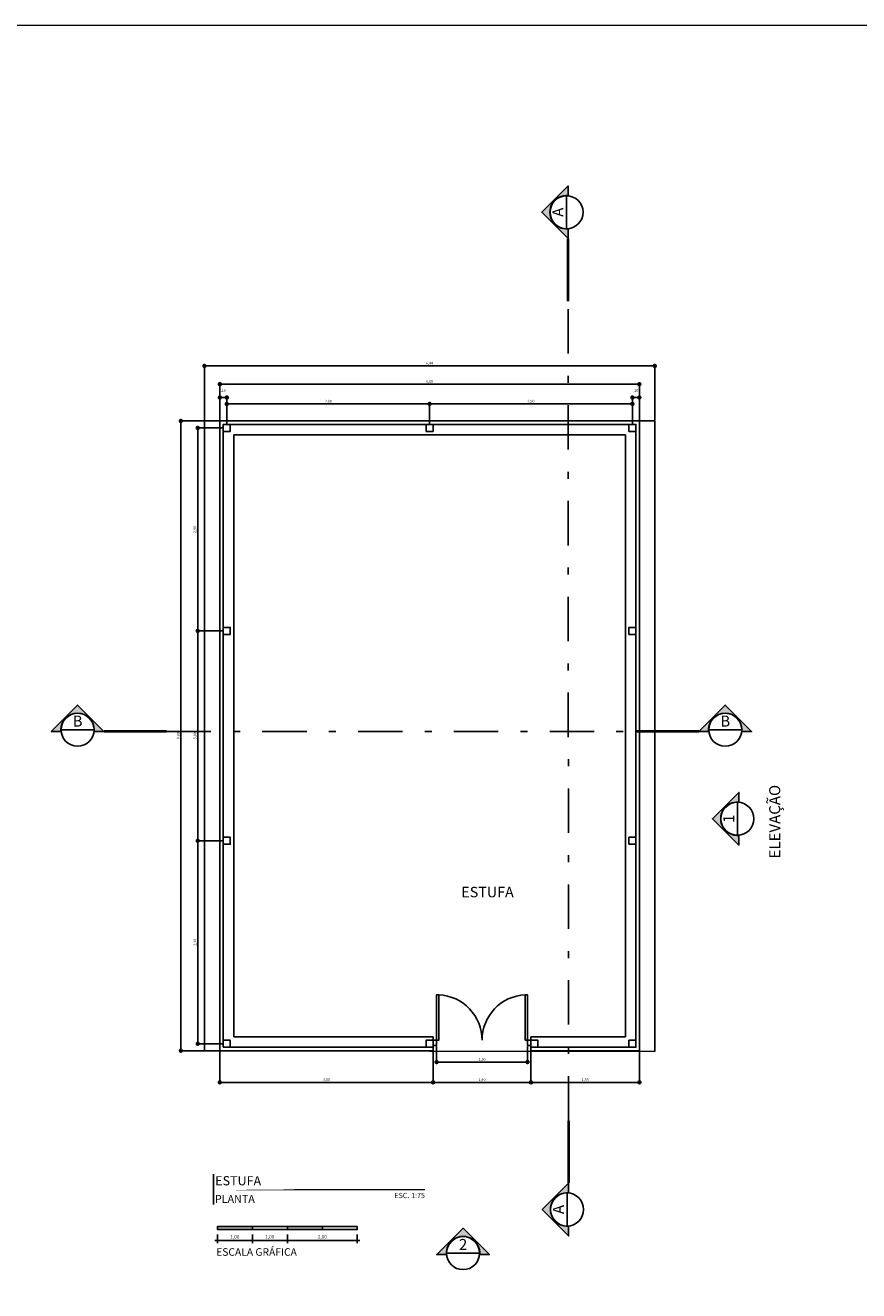
# Model space of a CAD drawing. Units: metres. Extents: x 0 to 786, y -89 to 156.
# Drawn here: x 386 to 398, y 1 to 19 of the extents above; entities that cross this region are included whole.
import ezdxf
from ezdxf.enums import TextEntityAlignment as Align
from ezdxf.lldxf.tags import DXFTag

# ---------------------------------------------------------------- set-up
doc = ezdxf.new("R2010")
doc.units = ezdxf.units.M
for name, pattern in [('CONTINUO', [0]), ('DASHDOT2', [12.7, 6.35, -3.175, 0, -3.175]), ('DASHDOTX2', [2, 1, -0.5, 0, -0.5])]:
    doc.linetypes.add(name, pattern=pattern)
for name, color, linetype in [('ARQ-carimbo', 2, 'Continuous'), ('ARQ-cota 25', 1, 'Continuous'), ('ARQ-cota 75', 1, 'Continuous'), ('ARQ-detalhe bloco', 1, 'Continuous'), ('arq-HACHURA CONSTRUIR', 254, 'Continuous'), ('arq-HATCH CONC', 252, 'Continuous'), ('ARQ-MOB', 1, 'Continuous'), ('ARQ-PISOS', 9, 'Continuous'), ('ARQ-porta construir', 2, 'Continuous'), ('ARQ-símbolos', 2, 'Continuous'), ('ARQ-texto R120', 3, 'Continuous'), ('arq-TEXTO1', 2, 'Continuous'), ('ARQ-vista 5', 5, 'Continuous'), ('ARQ_estrutura', 6, 'Continuous'), ('PROJECAO', 251, 'DASHED2')]:
    doc.layers.add(name, color=color, linetype=linetype)
doc.layers.add('ARQ-Cobertura', color=3, linetype='Continuous', lineweight=0)
doc.layers.add('VIDRO', color=150, linetype='Continuous', lineweight=5)
doc.styles.add('12050', font='romans.shx', dxfattribs={"height": 0.15})
doc.styles.add('12075', font='romans.shx', dxfattribs={"height": 0.225})
doc.styles.add('6025', font='romans.shx', dxfattribs={"height": 0.0375})
doc.styles.add('6075', font='romans.shx', dxfattribs={"height": 0.1125})
doc.styles.add('8050', font='romans.shx', dxfattribs={"height": 0.1})
doc.styles.add('arial', font='arial.ttf')
doc.styles.add('ROMANS', font='romans', dxfattribs={"height": 0.2})
doc.styles.add('SANSSERIF', font='sanss___.ttf')
tags = doc.linetypes.add('DASHED2', pattern=[0.375, 0.25, -0.125]).pattern_tags.tags
tags[6:7] = [DXFTag(74, 4), DXFTag(75, 0), DXFTag(340, '0'), DXFTag(46, 1.0), DXFTag(50, 0.0), DXFTag(44, 0.0), DXFTag(45, 0.0)]
tags[4:5] = [DXFTag(74, 4), DXFTag(75, 0), DXFTag(340, '0'), DXFTag(46, 1.0), DXFTag(50, 0.0), DXFTag(44, 0.0), DXFTag(45, 0.0)]
doc.dimstyles.new('6025', dxfattribs={"dimtxt": 0.0375, "dimasz": 0.1, "dimexe": 0.025, "dimexo": 0.0125, "dimgap": 0.0175, "dimtad": 1, "dimzin": 5, "dimtxsty": '6025', "dimblk": 'DOTSMALL', "dimcen": 0.045, "dimdle": 0.025, "dimclre": 1, "dimclrt": 2, "dimadec": 0, "dimazin": 0, "dimtfac": 1, "dimtmove": 2, "dimatfit": 3, "dimldrblk": 'DOTSMALL', "dimfxl": 1, "dimtolj": 1, "dimtzin": 0, "dimarcsym": 0})

# ---------------------------------------------------------------- blocks, each defined once
blk = doc.blocks.new('TÍTULO_CPOS_2')
at = {"layer": 'ARQ-carimbo', "color": 1, "ltscale": 0.5}
blk.add_line((0.5061722497667489, 1.192538715713084), (0.5061722497667489, 0.03177915984301194), dxfattribs=at)
at = {"layer": 'ARQ-carimbo', "color": 8, "ltscale": 0.5, "const_width": 0.06}
blk.add_lwpolyline([(4.783830860333182e-07, 0.6043942402927485), (8.571375039468794, 0.6043942402927485)], close=True, dxfattribs=at)
at = {"color": 5, "ltscale": 0.5, "style": 'arial'}
blk.add_attdef('EDIFICAÇÃO', (0.5765198634581594, 0.7668495302089866), '', height=0.35, dxfattribs=at)
at = {"color": 3, "ltscale": 0.5, "style": '12050'}
blk.add_attdef('PLANTA', (0.5658794399876825, 0.0999999426396414), '', height=0.3, dxfattribs=at)
at = {"layer": 'arq-TEXTO1', "ltscale": 0.5, "style": '8050'}
for tag, p in [('ÁREA', (8.564719901563567, 0.7289036915630902)), ('ESCALA', (8.57417519442507, 0.2804701913692895))]:
    blk.add_attdef(tag, text='', height=0.2, dxfattribs=at).set_placement(p, align=Align.RIGHT)
blk = doc.blocks.new('_DOTSMALL')
at = {"color": 0, "linetype": 'ByBlock', "const_width": 0.5}
blk.add_lwpolyline([(-0.0625, 0, 1), (0.0625, 0, 1)], format="xyb", close=True, dxfattribs=at)
blk = doc.blocks.new('Ind elevação acima 6075')
h = blk.add_hatch(color=253)
edge = h.paths.add_edge_path()
edge.add_line((0.3389365970618883, -0.0305474244337347), (0.5383058791370559, -0.0305474244337347))
edge.add_line((0.5383058791370559, -0.0305474244337347), (0, 0.5077584547033211))
edge.add_line((0, 0.5077584547033211), (-0.5383058791370559, -0.0305474244337347))
edge.add_line((-0.5383058791370559, -0.0305474244337347), (-0.3389365970618883, -0.0305474244337347))
edge.add_arc((0, 1.945561767247028e-13), 0.340310390625146, -5.149996952377421, 185.1499969523774, ccw=False)
blk.add_line((-0.3374978906251727, 0), (0.3374978906251727, 0))
blk.add_lwpolyline([(0.3389365970618883, -0.0305474244337347), (0.5383058791370559, -0.0305474244337347), (0, 0.5077584547033211), (-0.5383058791370559, -0.0305474244337347), (-0.3389365970618883, -0.0305474244337347, -1.094180499461846)], format="xyb", close=True)
blk.add_circle((0, 0), 0.3374978906250021)
at = {"color": 3, "style": '12075'}
blk.add_attdef('EL', text='', height=0.225, dxfattribs=at).set_placement((0, 0.1477008355643648), align=Align.MIDDLE)
at = {"color": 1, "style": '6075'}
blk.add_attdef('FOLHA', text='', height=0.1125, dxfattribs=at).set_placement((0, -0.1258455350664889), align=Align.MIDDLE_CENTER)
blk = doc.blocks.new('*D225')
at = {"layer": 'ARQ-cota 25', "color": 1, "lineweight": -2, "transparency": 16777216}
for p, q in [((389.2104664074819, 12.9121749445196), (389.2104664074819, 13.21816901086754)), ((392.110466407482, 12.9121749445196), (392.110466407482, 13.21816901086754))]:
    blk.add_line(p, q, dxfattribs=at)
at = {"layer": 'ARQ-cota 25', "color": 0, "lineweight": -2, "transparency": 16777216}
blk.add_line((389.185466407482, 13.19316901086754), (392.1354664074819, 13.19316901086754), dxfattribs=at)
at = {"layer": 'Defpoints', "color": 0, "transparency": 16777216}
for p in [(392.110466407482, 13.19316901086754), (389.2104664074819, 12.8996749445196), (392.110466407482, 12.8996749445196)]:
    blk.add_point(p, dxfattribs=at)
at = {"layer": 'ARQ-cota 25', "color": 0, "lineweight": -2, "transparency": 16777216, "xscale": 0.1, "yscale": 0.1, "zscale": 0.1, "rotation": 180}
blk.add_blockref('_DOTSMALL', (389.2104664074819, 13.19316901086754), dxfattribs=at)
at = {"layer": 'ARQ-cota 25', "color": 0, "lineweight": -2, "transparency": 16777216, "xscale": 0.1, "yscale": 0.1, "zscale": 0.1}
blk.add_blockref('_DOTSMALL', (392.110466407482, 13.19316901086754), dxfattribs=at)
at = {"layer": 'ARQ-cota 25', "color": 2, "transparency": 16777216, "insert": (390.660466407482, 13.23299043943896), "char_height": 0.0375, "attachment_point": 5, "style": '6025'}
blk.add_mtext('\\A1;2,90', dxfattribs=at)
blk = doc.blocks.new('*D226')
at = {"layer": 'ARQ-cota 25', "color": 1, "lineweight": -2, "transparency": 16777216}
for p, q in [((392.110466407482, 12.9121749445196), (392.110466407482, 13.21816901086754)), ((395.010466407482, 12.9121749445196), (395.010466407482, 13.21816901086754))]:
    blk.add_line(p, q, dxfattribs=at)
at = {"layer": 'ARQ-cota 25', "color": 0, "lineweight": -2, "transparency": 16777216}
blk.add_line((392.085466407482, 13.19316901086754), (395.035466407482, 13.19316901086754), dxfattribs=at)
at = {"layer": 'Defpoints', "color": 0, "transparency": 16777216}
for p in [(395.010466407482, 13.19316901086754), (392.110466407482, 12.8996749445196), (395.010466407482, 12.8996749445196)]:
    blk.add_point(p, dxfattribs=at)
at = {"layer": 'ARQ-cota 25', "color": 0, "lineweight": -2, "transparency": 16777216, "xscale": 0.1, "yscale": 0.1, "zscale": 0.1, "rotation": 180}
blk.add_blockref('_DOTSMALL', (392.110466407482, 13.19316901086754), dxfattribs=at)
at = {"layer": 'ARQ-cota 25', "color": 0, "lineweight": -2, "transparency": 16777216, "xscale": 0.1, "yscale": 0.1, "zscale": 0.1}
blk.add_blockref('_DOTSMALL', (395.010466407482, 13.19316901086754), dxfattribs=at)
at = {"layer": 'ARQ-cota 25', "color": 2, "transparency": 16777216, "insert": (393.560466407482, 13.23299043943896), "char_height": 0.0375, "attachment_point": 5, "style": '6025'}
blk.add_mtext('\\A1;2,90', dxfattribs=at)
blk = doc.blocks.new('*D227')
at = {"layer": 'ARQ-cota 25', "color": 0, "lineweight": -2, "transparency": 16777216}
blk.add_line((389.0854664074819, 13.47554850406718), (395.1354664074819, 13.47554850406718), dxfattribs=at)
at = {"layer": 'ARQ-cota 25', "color": 1, "lineweight": -2, "transparency": 16777216}
for p, q in [((389.1104664074819, 12.96217494451961), (389.1104664074819, 13.50054850406718)), ((395.1104664074819, 12.96217494451961), (395.1104664074819, 13.50054850406718))]:
    blk.add_line(p, q, dxfattribs=at)
at = {"layer": 'Defpoints', "color": 0, "transparency": 16777216}
for p in [(395.1104664074819, 13.47554850406718), (389.1104664074819, 12.94967494451961), (395.1104664074819, 12.94967494451961)]:
    blk.add_point(p, dxfattribs=at)
at = {"layer": 'ARQ-cota 25', "color": 0, "lineweight": -2, "transparency": 16777216, "xscale": 0.1, "yscale": 0.1, "zscale": 0.1, "rotation": 180}
blk.add_blockref('_DOTSMALL', (389.1104664074819, 13.47554850406718), dxfattribs=at)
at = {"layer": 'ARQ-cota 25', "color": 0, "lineweight": -2, "transparency": 16777216, "xscale": 0.1, "yscale": 0.1, "zscale": 0.1}
blk.add_blockref('_DOTSMALL', (395.1104664074819, 13.47554850406718), dxfattribs=at)
at = {"layer": 'ARQ-cota 25', "color": 2, "transparency": 16777216, "insert": (392.1104664074819, 13.51536993263861), "char_height": 0.0375, "attachment_point": 5, "style": '6025'}
blk.add_mtext('\\A1;6,00', dxfattribs=at)
blk = doc.blocks.new('*D203')
at = {"layer": 'ARQ-PISOS', "color": 0, "lineweight": -2, "transparency": 16777216}
blk.add_line((389.0854664074819, 13.28468407172349), (389.2354664074819, 13.28468407172349), dxfattribs=at)
at = {"layer": 'ARQ-PISOS', "color": 1, "lineweight": -2, "transparency": 16777216}
for p, q in [((389.1104664074819, 12.96217494451961), (389.1104664074819, 13.30968407172349)), ((389.2104664074819, 12.96217494451967), (389.2104664074819, 13.30968407172349))]:
    blk.add_line(p, q, dxfattribs=at)
at = {"layer": 'Defpoints', "color": 0, "transparency": 16777216}
for p in [(389.2104664074819, 13.28468407172349), (389.1104664074819, 12.94967494451961), (389.2104664074819, 12.94967494451967)]:
    blk.add_point(p, dxfattribs=at)
at = {"layer": 'ARQ-PISOS', "color": 0, "lineweight": -2, "transparency": 16777216, "xscale": 0.1, "yscale": 0.1, "zscale": 0.1, "rotation": 180}
blk.add_blockref('_DOTSMALL', (389.1104664074819, 13.28468407172349), dxfattribs=at)
at = {"layer": 'ARQ-PISOS', "color": 0, "lineweight": -2, "transparency": 16777216, "xscale": 0.1, "yscale": 0.1, "zscale": 0.1}
blk.add_blockref('_DOTSMALL', (389.2104664074819, 13.28468407172349), dxfattribs=at)
at = {"layer": 'ARQ-PISOS', "color": 2, "transparency": 16777216, "insert": (389.1604664074819, 13.38468407172349), "char_height": 0.0375, "attachment_point": 5, "style": '6025'}
blk.add_mtext('\\A1;,10', dxfattribs=at)
blk = doc.blocks.new('*D228')
at = {"layer": 'ARQ-PISOS', "color": 0, "lineweight": -2, "transparency": 16777216}
blk.add_line((394.985466407482, 13.28453514055164), (395.1354664074819, 13.28453514055164), dxfattribs=at)
at = {"layer": 'ARQ-PISOS', "color": 1, "lineweight": -2, "transparency": 16777216}
for p, q in [((395.010466407482, 12.9121749445196), (395.010466407482, 13.30953514055164)), ((395.1104664074819, 12.9121749445196), (395.1104664074819, 13.30953514055164))]:
    blk.add_line(p, q, dxfattribs=at)
at = {"layer": 'Defpoints', "color": 0, "transparency": 16777216}
for p in [(395.1104664074819, 13.28453514055164), (395.010466407482, 12.8996749445196), (395.1104664074819, 12.8996749445196)]:
    blk.add_point(p, dxfattribs=at)
at = {"layer": 'ARQ-PISOS', "color": 0, "lineweight": -2, "transparency": 16777216, "xscale": 0.1, "yscale": 0.1, "zscale": 0.1, "rotation": 180}
blk.add_blockref('_DOTSMALL', (395.010466407482, 13.28453514055164), dxfattribs=at)
at = {"layer": 'ARQ-PISOS', "color": 0, "lineweight": -2, "transparency": 16777216, "xscale": 0.1, "yscale": 0.1, "zscale": 0.1}
blk.add_blockref('_DOTSMALL', (395.1104664074819, 13.28453514055164), dxfattribs=at)
at = {"layer": 'ARQ-PISOS', "color": 2, "transparency": 16777216, "insert": (395.060466407482, 13.38453514055164), "char_height": 0.0375, "attachment_point": 5, "style": '6025'}
blk.add_mtext('\\A1;,10', dxfattribs=at)
blk = doc.blocks.new('*D229')
at = {"layer": 'ARQ-cota 25', "color": 1, "lineweight": -2, "transparency": 16777216}
for p, q in [((388.890425078927, 12.96217494451967), (388.890425078927, 13.76128134789155)), ((395.3305075171866, 12.96217494451961), (395.3305075171866, 13.76128134789155))]:
    blk.add_line(p, q, dxfattribs=at)
at = {"layer": 'ARQ-cota 25', "color": 0, "lineweight": -2, "transparency": 16777216}
blk.add_line((388.865425078927, 13.73628134789155), (395.3555075171866, 13.73628134789155), dxfattribs=at)
at = {"layer": 'Defpoints', "color": 0, "transparency": 16777216}
for p in [(395.3305075171866, 13.73628134789155), (388.890425078927, 12.94967494451967), (395.3305075171866, 12.94967494451961)]:
    blk.add_point(p, dxfattribs=at)
at = {"layer": 'ARQ-cota 25', "color": 0, "lineweight": -2, "transparency": 16777216, "xscale": 0.1, "yscale": 0.1, "zscale": 0.1, "rotation": 180}
blk.add_blockref('_DOTSMALL', (388.890425078927, 13.73628134789155), dxfattribs=at)
at = {"layer": 'ARQ-cota 25', "color": 0, "lineweight": -2, "transparency": 16777216, "xscale": 0.1, "yscale": 0.1, "zscale": 0.1}
blk.add_blockref('_DOTSMALL', (395.3305075171866, 13.73628134789155), dxfattribs=at)
at = {"layer": 'ARQ-cota 25', "color": 2, "transparency": 16777216, "insert": (392.1104662980568, 13.77610277646298), "char_height": 0.0375, "attachment_point": 5, "style": '6025'}
blk.add_mtext('\\A1;6,44', dxfattribs=at)
blk = doc.blocks.new('*D230')
at = {"layer": 'ARQ-cota 25', "color": 1, "lineweight": -2, "transparency": 16777216}
for p, q in [((389.1479664074819, 12.84967494451959), (388.7696991166095, 12.84967494451959)), ((389.1479664074819, 9.949674944519614), (388.7696991166095, 9.949674944519614))]:
    blk.add_line(p, q, dxfattribs=at)
at = {"layer": 'ARQ-cota 25', "color": 0, "lineweight": -2, "transparency": 16777216}
blk.add_line((388.7946991166095, 12.87467494451959), (388.7946991166095, 9.924674944519614), dxfattribs=at)
at = {"layer": 'Defpoints', "color": 0, "transparency": 16777216}
for p in [(389.1604664074819, 12.84967494451959), (388.7946991166095, 9.949674944519614), (389.1604664074819, 9.949674944519614)]:
    blk.add_point(p, dxfattribs=at)
at = {"layer": 'ARQ-cota 25', "color": 0, "lineweight": -2, "transparency": 16777216, "xscale": 0.1, "yscale": 0.1, "zscale": 0.1}
for p, rotation in [((388.7946991166095, 12.84967494451959), 90), ((388.7946991166095, 9.949674944519614), 270)]:
    blk.add_blockref('_DOTSMALL', p, dxfattribs=dict(at, rotation=rotation))
at = {"layer": 'ARQ-cota 25', "color": 2, "transparency": 16777216, "insert": (388.7548776880381, 11.39967494451967), "char_height": 0.0375, "attachment_point": 5, "rotation": 90, "style": '6025'}
blk.add_mtext('\\A1;2,90', dxfattribs=at)
blk = doc.blocks.new('*D231')
at = {"layer": 'ARQ-cota 25', "color": 1, "lineweight": -2, "transparency": 16777216}
for p, q in [((389.1479664074819, 9.949812646177264), (388.7696991166095, 9.949812646177264)), ((389.1479664074819, 6.949674944519558), (388.7696991166095, 6.949674944519558))]:
    blk.add_line(p, q, dxfattribs=at)
at = {"layer": 'ARQ-cota 25', "color": 0, "lineweight": -2, "transparency": 16777216}
blk.add_line((388.7946991166095, 9.974812646177265), (388.7946991166095, 6.924674944519557), dxfattribs=at)
at = {"layer": 'Defpoints', "color": 0, "transparency": 16777216}
for p in [(389.1604664074819, 9.949812646177264), (388.7946991166095, 6.949674944519558), (389.1604664074819, 6.949674944519558)]:
    blk.add_point(p, dxfattribs=at)
at = {"layer": 'ARQ-cota 25', "color": 0, "lineweight": -2, "transparency": 16777216, "xscale": 0.1, "yscale": 0.1, "zscale": 0.1}
for p, rotation in [((388.7946991166095, 9.949812646177264), 90), ((388.7946991166095, 6.949674944519558), 270)]:
    blk.add_blockref('_DOTSMALL', p, dxfattribs=dict(at, rotation=rotation))
at = {"layer": 'ARQ-cota 25', "color": 2, "transparency": 16777216, "insert": (388.7548776880381, 8.449743795348475), "char_height": 0.0375, "attachment_point": 5, "rotation": 90, "style": '6025'}
blk.add_mtext('\\A1;3,00', dxfattribs=at)
blk = doc.blocks.new('*D232')
at = {"layer": 'ARQ-cota 25', "color": 1, "lineweight": -2, "transparency": 16777216}
for p, q in [((389.1479664074819, 6.949674944519558), (388.7696991166095, 6.949674944519558)), ((389.1479664074819, 4.04967494451958), (388.7696991166095, 4.04967494451958))]:
    blk.add_line(p, q, dxfattribs=at)
at = {"layer": 'ARQ-cota 25', "color": 0, "lineweight": -2, "transparency": 16777216}
blk.add_line((388.7946991166095, 6.974674944519558), (388.7946991166095, 4.02467494451958), dxfattribs=at)
at = {"layer": 'Defpoints', "color": 0, "transparency": 16777216}
for p in [(389.1604664074819, 6.949674944519558), (388.7946991166095, 4.04967494451958), (389.1604664074819, 4.04967494451958)]:
    blk.add_point(p, dxfattribs=at)
at = {"layer": 'ARQ-cota 25', "color": 0, "lineweight": -2, "transparency": 16777216, "xscale": 0.1, "yscale": 0.1, "zscale": 0.1}
for p, rotation in [((388.7946991166095, 6.949674944519558), 90), ((388.7946991166095, 4.04967494451958), 270)]:
    blk.add_blockref('_DOTSMALL', p, dxfattribs=dict(at, rotation=rotation))
at = {"layer": 'ARQ-cota 25', "color": 2, "transparency": 16777216, "insert": (388.7548776880381, 5.499674944519631), "char_height": 0.0375, "attachment_point": 5, "rotation": 90, "style": '6025'}
blk.add_mtext('\\A1;2,90', dxfattribs=at)
blk = doc.blocks.new('*D233')
at = {"layer": 'ARQ-cota 25', "color": 1, "lineweight": -2, "transparency": 16777216}
for p, q in [((392.2104164074819, 4.011774944519476), (392.2104164074819, 3.762368853508582)), ((393.5104164074818, 4.011774944519476), (393.5104164074818, 3.762368853508582))]:
    blk.add_line(p, q, dxfattribs=at)
at = {"layer": 'ARQ-cota 25', "color": 0, "lineweight": -2, "transparency": 16777216}
blk.add_line((392.1854164074819, 3.787368853508582), (393.5354164074818, 3.787368853508582), dxfattribs=at)
at = {"layer": 'Defpoints', "color": 0, "transparency": 16777216}
for p in [(392.2104164074819, 4.024274944519476), (393.5104164074818, 4.024274944519476), (393.5104164074818, 3.787368853508582)]:
    blk.add_point(p, dxfattribs=at)
at = {"layer": 'ARQ-cota 25', "color": 0, "lineweight": -2, "transparency": 16777216, "xscale": 0.1, "yscale": 0.1, "zscale": 0.1, "rotation": 180}
blk.add_blockref('_DOTSMALL', (392.2104164074819, 3.787368853508582), dxfattribs=at)
at = {"layer": 'ARQ-cota 25', "color": 0, "lineweight": -2, "transparency": 16777216, "xscale": 0.1, "yscale": 0.1, "zscale": 0.1}
blk.add_blockref('_DOTSMALL', (393.5104164074818, 3.787368853508582), dxfattribs=at)
at = {"layer": 'ARQ-cota 25', "color": 2, "transparency": 16777216, "insert": (392.8604164074819, 3.82719028208001), "char_height": 0.0375, "attachment_point": 5, "style": '6025'}
blk.add_mtext('\\A1;1,30', dxfattribs=at)
blk = doc.blocks.new('*D234')
at = {"layer": 'ARQ-cota 25', "color": 1, "lineweight": -2, "transparency": 16777216}
for p, q in [((392.1604164074818, 3.987174944519398), (392.1604164074818, 3.472604150286946)), ((393.5604164074819, 3.986774944519783), (393.5604164074819, 3.472604150286946))]:
    blk.add_line(p, q, dxfattribs=at)
at = {"layer": 'ARQ-cota 25', "color": 0, "lineweight": -2, "transparency": 16777216}
blk.add_line((392.1354164074818, 3.497604150286946), (393.5854164074819, 3.497604150286946), dxfattribs=at)
at = {"layer": 'Defpoints', "color": 0, "transparency": 16777216}
for p in [(392.1604164074818, 3.999674944519398), (393.5604164074819, 3.999274944519783), (393.5604164074819, 3.497604150286946)]:
    blk.add_point(p, dxfattribs=at)
at = {"layer": 'ARQ-cota 25', "color": 0, "lineweight": -2, "transparency": 16777216, "xscale": 0.1, "yscale": 0.1, "zscale": 0.1, "rotation": 180}
blk.add_blockref('_DOTSMALL', (392.1604164074818, 3.497604150286946), dxfattribs=at)
at = {"layer": 'ARQ-cota 25', "color": 0, "lineweight": -2, "transparency": 16777216, "xscale": 0.1, "yscale": 0.1, "zscale": 0.1}
blk.add_blockref('_DOTSMALL', (393.5604164074819, 3.497604150286946), dxfattribs=at)
at = {"layer": 'ARQ-cota 25', "color": 2, "transparency": 16777216, "insert": (392.8604164074819, 3.537425578858375), "char_height": 0.0375, "attachment_point": 5, "style": '6025'}
blk.add_mtext('\\A1;1,40', dxfattribs=at)
blk = doc.blocks.new('*D245')
at = {"layer": 'ARQ-cota 25', "color": 1, "lineweight": -2, "transparency": 16777216}
for p, q in [((393.5604164074819, 3.987174944519739), (393.5604164074819, 3.472604150286946)), ((395.1104664074819, 3.987174944519739), (395.1104664074819, 3.472604150286946))]:
    blk.add_line(p, q, dxfattribs=at)
at = {"layer": 'ARQ-cota 25', "color": 0, "lineweight": -2, "transparency": 16777216}
blk.add_line((393.5354164074819, 3.497604150286946), (395.1354664074819, 3.497604150286946), dxfattribs=at)
at = {"layer": 'Defpoints', "color": 0, "transparency": 16777216}
for p in [(393.5604164074819, 3.999674944519739), (395.1104664074819, 3.999674944519739), (395.1104664074819, 3.497604150286946)]:
    blk.add_point(p, dxfattribs=at)
at = {"layer": 'ARQ-cota 25', "color": 0, "lineweight": -2, "transparency": 16777216, "xscale": 0.1, "yscale": 0.1, "zscale": 0.1, "rotation": 180}
blk.add_blockref('_DOTSMALL', (393.5604164074819, 3.497604150286946), dxfattribs=at)
at = {"layer": 'ARQ-cota 25', "color": 0, "lineweight": -2, "transparency": 16777216, "xscale": 0.1, "yscale": 0.1, "zscale": 0.1}
blk.add_blockref('_DOTSMALL', (395.1104664074819, 3.497604150286946), dxfattribs=at)
at = {"layer": 'ARQ-cota 25', "color": 2, "transparency": 16777216, "insert": (394.3354414074819, 3.537425578858375), "char_height": 0.0375, "attachment_point": 5, "style": '6025'}
blk.add_mtext('\\A1;1,55', dxfattribs=at)
blk = doc.blocks.new('*D246')
at = {"layer": 'ARQ-cota 25', "color": 1, "lineweight": -2, "transparency": 16777216}
for p, q in [((389.110466407482, 3.937174944519557), (389.110466407482, 3.472604150286946)), ((392.1604164074818, 3.937174944519614), (392.1604164074818, 3.472604150286946))]:
    blk.add_line(p, q, dxfattribs=at)
at = {"layer": 'ARQ-cota 25', "color": 0, "lineweight": -2, "transparency": 16777216}
blk.add_line((389.085466407482, 3.497604150286946), (392.1854164074817, 3.497604150286946), dxfattribs=at)
at = {"layer": 'Defpoints', "color": 0, "transparency": 16777216}
for p in [(389.110466407482, 3.949674944519558), (392.1604164074818, 3.949674944519614), (392.1604164074818, 3.497604150286946)]:
    blk.add_point(p, dxfattribs=at)
at = {"layer": 'ARQ-cota 25', "color": 0, "lineweight": -2, "transparency": 16777216, "xscale": 0.1, "yscale": 0.1, "zscale": 0.1, "rotation": 180}
blk.add_blockref('_DOTSMALL', (389.110466407482, 3.497604150286946), dxfattribs=at)
at = {"layer": 'ARQ-cota 25', "color": 0, "lineweight": -2, "transparency": 16777216, "xscale": 0.1, "yscale": 0.1, "zscale": 0.1}
blk.add_blockref('_DOTSMALL', (392.1604164074818, 3.497604150286946), dxfattribs=at)
at = {"layer": 'ARQ-cota 25', "color": 2, "transparency": 16777216, "insert": (390.6354414074818, 3.537425578858375), "char_height": 0.0375, "attachment_point": 5, "style": '6025'}
blk.add_mtext('\\A1;3,05', dxfattribs=at)
blk = doc.blocks.new('*D247')
at = {"layer": 'ARQ-cota 25', "color": 1, "lineweight": -2, "transparency": 16777216}
for p, q in [((389.0979664074819, 12.94967494451967), (388.5292887206224, 12.94967494451967)), ((389.097966407482, 3.949674944519558), (388.5292887206224, 3.949674944519558))]:
    blk.add_line(p, q, dxfattribs=at)
at = {"layer": 'ARQ-cota 25', "color": 0, "lineweight": -2, "transparency": 16777216}
blk.add_line((388.5542887206224, 12.97467494451967), (388.5542887206224, 3.924674944519558), dxfattribs=at)
at = {"layer": 'Defpoints', "color": 0, "transparency": 16777216}
for p in [(389.1104664074819, 12.94967494451967), (388.5542887206224, 3.949674944519558), (389.110466407482, 3.949674944519558)]:
    blk.add_point(p, dxfattribs=at)
at = {"layer": 'ARQ-cota 25', "color": 0, "lineweight": -2, "transparency": 16777216, "xscale": 0.1, "yscale": 0.1, "zscale": 0.1}
for p, rotation in [((388.5542887206224, 12.94967494451967), 90), ((388.5542887206224, 3.949674944519558), 270)]:
    blk.add_blockref('_DOTSMALL', p, dxfattribs=dict(at, rotation=rotation))
at = {"layer": 'ARQ-cota 25', "color": 2, "transparency": 16777216, "insert": (388.514467292051, 8.449674944519678), "char_height": 0.0375, "attachment_point": 5, "rotation": 90, "style": '6025'}
blk.add_mtext('\\A1;9,00', dxfattribs=at)

msp = doc.modelspace()

# ---------------------------------------------------------------- hatches: boundary and pattern name
h = msp.add_hatch(color=253)
edge = h.paths.add_edge_path()
edge.add_line((394.0905429537672, 16.17002396611716), (394.0905429537672, 16.3095824635698))
edge.add_line((394.0905429537672, 16.3095824635698), (393.7137288383713, 15.93276834817382))
edge.add_line((393.7137288383713, 15.93276834817382), (394.0905429537672, 15.55595423277791))
edge.add_line((394.0905429537672, 15.55595423277791), (394.0905429537672, 15.69551273023055))
edge.add_arc((394.0691597566634, 15.93276834817388), 0.2382172734376156, 84.8500030476161, 275.14999695238265, ccw=False)
h = msp.add_hatch(color=253)
edge = h.paths.add_edge_path()
edge.add_line((386.8390911062363, 8.513169364435413), (386.6995326087837, 8.513169364435413))
edge.add_line((386.6995326087837, 8.513169364435413), (387.0763467241796, 8.889983479831272))
edge.add_line((387.0763467241796, 8.889983479831272), (387.4531608395755, 8.513169364435413))
edge.add_line((387.4531608395755, 8.513169364435413), (387.313602342123, 8.513169364435413))
edge.add_arc((387.0763467241796, 8.534552561539186), 0.2382172734376156, 354.8500030476173, 545.1499969523826)
h = msp.add_hatch(color=253)
edge = h.paths.add_edge_path()
edge.add_line((396.5752055635398, 8.513169364435413), (396.7147640609925, 8.513169364435413))
edge.add_line((396.7147640609925, 8.513169364435413), (396.3379499455966, 8.889983479831272))
edge.add_line((396.3379499455966, 8.889983479831272), (395.9611358302006, 8.513169364435413))
edge.add_line((395.9611358302006, 8.513169364435413), (396.1006943276532, 8.513169364435413))
edge.add_arc((396.3379499455965, 8.534552561539186), 0.2382172734375589, -5.149996952383901, 185.1499969523839, ccw=False)
h = msp.add_hatch(color=253)
edge = h.paths.add_edge_path()
edge.add_line((394.0976647024677, 1.442843121368952), (394.0976647024677, 1.303284623916312))
edge.add_line((394.0976647024677, 1.303284623916312), (393.7208505870718, 1.680098739312285))
edge.add_line((393.7208505870718, 1.680098739312285), (394.0976647024677, 2.056912854708202))
edge.add_line((394.0976647024677, 2.056912854708202), (394.0976647024677, 1.917354357255562))
edge.add_arc((394.076281505364, 1.680098739312228), 0.2382172734376156, 84.85000304761732, 275.1499969523839)
at = {"layer": 'arq-HACHURA CONSTRUIR'}
h = msp.add_hatch(color=7, dxfattribs=at)
h.dxf.hatch_style = 1
h.paths.add_polyline_path([(389.5770257945401, 1.437004314588449), (389.0770257945401, 1.437004314588449), (389.0770257945401, 1.392454314588491), (389.5770257945401, 1.392454314588491)])
h.paths.add_polyline_path([(390.5770257945402, 1.437004314588506), (390.0770257945402, 1.437004314588506), (390.0770257945402, 1.392454314588548), (390.5770257945402, 1.392454314588548)])

# ---------------------------------------------------------------- linework, layer by layer
for p, q in [((394.0691597566636, 15.69651982473627), (394.0691597566636, 16.16901687161149)), ((386.8407703301463, 8.536520363331675), (387.3132673770215, 8.536520363331675)), ((396.1023735515632, 8.536520363331675), (396.5748705984384, 8.536520363331675)), ((394.0762815053641, 1.916347262749838), (394.0762815053641, 1.443850215874619))]:
    msp.add_line(p, q)
at = {"color": 252, "linetype": 'DASHDOT2', "ltscale": 0.1}
msp.add_line((394.0976647024677, 2.952017324920547), (394.0905429537672, 14.66084976256556), dxfattribs=at)
for points in [[(394.0905429537672, 16.17002396611716), (394.0905429537672, 16.3095824635698), (393.7137288383713, 15.93276834817382), (394.0905429537672, 15.55595423277791), (394.0905429537672, 15.69551273023055, -1.094180499461846)], [(386.8390911062363, 8.513169364435413), (386.6995326087837, 8.513169364435413), (387.0763467241796, 8.889983479831272), (387.4531608395755, 8.513169364435413), (387.313602342123, 8.513169364435413, 1.094180499461846)], [(396.5752055635398, 8.513169364435413), (396.7147640609925, 8.513169364435413), (396.3379499455966, 8.889983479831272), (395.9611358302006, 8.513169364435413), (396.1006943276532, 8.513169364435413, -1.094180499461846)], [(394.0976647024677, 1.442843121368952), (394.0976647024677, 1.303284623916312), (393.7208505870718, 1.680098739312285), (394.0976647024677, 2.056912854708202), (394.0976647024677, 1.917354357255562, 1.094180499461846)]]:
    msp.add_lwpolyline(points, format="xyb", close=True)
at = {"color": 252, "linetype": 'DASHDOTX2', "ltscale": 7.5, "const_width": 0.039375}
for points in [[(394.0905429537672, 15.55595423277791), (394.0905429537672, 14.66084976256556)], [(387.4531608395755, 8.513169364435413), (388.3482653097878, 8.513169364435413)], [(395.9611358302006, 8.513169364435413), (395.0660313599882, 8.513169364435413)], [(394.0976647024677, 2.056912854708202), (394.0976647024677, 2.952017324920547)]]:
    msp.add_lwpolyline(points, dxfattribs=at)
for centre in [(394.0691597566636, 15.93276834817382), (387.0770188535838, 8.536520363331675), (396.3386220750007, 8.536520363331675), (394.0762815053641, 1.680098739312285)]:
    msp.add_circle(centre, 0.2362485234375015)
at = {"layer": 'ARQ-cota 75', "color": 1}
for p, q in [((389.0770257945401, 1.323901766035448), (389.0770257945401, 1.198008811367487)), ((389.5770257945401, 1.323901766035448), (389.5770257945401, 1.198008811367487)), ((389.5770257945401, 1.323901766035448), (389.5770257945401, 1.198008811367487)), ((390.0770257945401, 1.323901766035448), (390.0770257945401, 1.198008811367544)), ((390.0770257945401, 1.323901766035448), (390.0770257945401, 1.198008811367544)), ((391.0770257945402, 1.323901766035448), (391.0770257945402, 1.198008811367544))]:
    msp.add_line(p, q, dxfattribs=at)
at = {"layer": 'ARQ-cota 75'}
for p, q in [((389.6141507945402, 1.235133811367433), (389.0399007945402, 1.235133811367433)), ((390.1141507945402, 1.23513381136749), (389.5399007945402, 1.235133811367433)), ((391.1141507945402, 1.23513381136749), (390.0399007945402, 1.23513381136749))]:
    msp.add_line(p, q, dxfattribs=at)
at = {"layer": 'ARQ-detalhe bloco'}
for centre, start, end in [((392.210414192821, 4.099274944519237), 0, 87.2255289864144), ((393.5104186221428, 4.099274944519237), 92.7744710135856, 180)]:
    msp.add_arc(centre, 0.6500022146609012, start, end, dxfattribs=at)
at = {"layer": 'arq-HACHURA CONSTRUIR', "color": 7}
for points in [[(389.0770257945401, 1.392454314588491), (389.5770257945401, 1.392454314588491), (389.5770257945401, 1.437004314588449), (389.0770257945401, 1.437004314588449)], [(389.5770257945401, 1.392454314588491), (390.0770257945402, 1.392454314588548), (390.0770257945402, 1.437004314588506), (389.5770257945401, 1.437004314588449)], [(390.0770257945402, 1.392454314588548), (390.5770257945402, 1.392454314588548), (390.5770257945402, 1.437004314588506), (390.0770257945402, 1.437004314588506)], [(390.5770257945402, 1.392454314588548), (391.0770257945402, 1.392454314588548), (391.0770257945402, 1.437004314588506), (390.5770257945402, 1.437004314588506)]]:
    msp.add_lwpolyline(points, close=True, dxfattribs=at)
at = {"layer": 'ARQ-MOB', "color": 252, "linetype": 'DASHDOT2', "ltscale": 0.1}
msp.add_line((388.3482653097878, 8.513169364435413), (395.0586653187649, 8.513169364435413), dxfattribs=at)
at = {"layer": 'ARQ-PISOS'}
for p, q in [((389.1604664074819, 3.999674944519569), (389.1604664074819, 12.8996749445196)), ((389.1604664074819, 12.8996749445196), (395.060466407482, 12.8996749445196)), ((395.060466407482, 12.8996749445196), (395.060466407482, 3.999674944519739)), ((392.1604164074818, 3.999674944519398), (389.1604664074819, 3.999674944519569)), ((395.060466407482, 3.999674944519739), (393.5604164074819, 3.999674944519739))]:
    msp.add_line(p, q, dxfattribs=at)
at = {"layer": 'ARQ-porta construir'}
for points in [[(392.210414192821, 4.099274944519351), (392.210414192821, 4.749274944519385), (392.2419141928211, 4.749274944519385), (392.2419141928211, 4.099274944519351), (392.210414192821, 4.099274944519351)], [(393.4789186221429, 4.099274944519237), (393.4789186221429, 4.749274944519271), (393.5104186221428, 4.749274944519271), (393.5104186221428, 4.099274944519237), (393.4789186221429, 4.099274944519237)], [(392.1604164074818, 4.024274944519476), (392.2104164074819, 4.024274944519476), (392.210414192821, 4.099274944519351), (392.1604164074818, 4.099274944519465)], [(393.5604164074819, 4.024274944519476), (393.5104164074818, 4.024274944519476), (393.5104164074818, 4.099274944519237), (393.5604164074819, 4.099274944519181)]]:
    msp.add_lwpolyline(points, dxfattribs=at)
at = {"layer": 'ARQ-vista 5'}
for p, q in [((389.1104664074819, 12.94967494451961), (389.110466407482, 3.949674944519558)), ((395.110466407482, 12.94967494451961), (389.1104664074819, 12.94967494451961)), ((395.110466407482, 3.949674944519558), (395.110466407482, 12.94967494451961)), ((394.9104664074819, 12.74967494451963), (389.3104664074819, 12.74967494451963)), ((389.3104664074818, 12.74967494451963), (389.310466407482, 4.149674944519546)), ((394.9104664074821, 4.149674944519603), (394.9104664074819, 12.74967494451968)), ((389.310466407482, 4.149674944519546), (392.1604164074819, 4.149674944519603)), ((392.1604164074818, 4.149674944519603), (392.1604164074818, 3.949674944519614)), ((393.5604164074819, 4.149674944519546), (394.9104664074821, 4.149674944519603)), ((393.5604164074819, 4.149674944519603), (393.5604164074819, 3.949674944519558)), ((389.110466407482, 3.949674944519558), (392.1604164074818, 3.949674944519614)), ((393.5604164074819, 3.949674944519558), (395.110466407482, 3.949674944519558))]:
    msp.add_line(p, q, dxfattribs=at)
at = {"layer": 'ARQ_estrutura'}
for points in [[(389.1604664074819, 12.79967494451958), (389.2604664074819, 12.79967494451958), (389.2604664074819, 12.8996749445196), (389.1604664074819, 12.8996749445196)], [(392.060466407482, 12.79967494451964), (392.160466407482, 12.79967494451964), (392.160466407482, 12.89967494451966), (392.060466407482, 12.89967494451966)], [(394.960466407482, 12.79967494451958), (395.060466407482, 12.79967494451958), (395.060466407482, 12.8996749445196), (394.960466407482, 12.8996749445196)], [(389.1604664074819, 9.899674944519603), (389.2604664074819, 9.899674944519603), (389.2604664074819, 9.999674944519626), (389.1604664074819, 9.999674944519626)], [(394.960466407482, 9.899674944519546), (395.060466407482, 9.899674944519546), (395.060466407482, 9.999674944519569), (394.960466407482, 9.999674944519569)], [(389.1604664074819, 6.899674944519546), (389.2604664074819, 6.899674944519546), (389.2604664074819, 6.999674944519569), (389.1604664074819, 6.999674944519569)], [(394.9604664074821, 6.899674944519489), (395.060466407482, 6.899674944519489), (395.060466407482, 6.999674944519512), (394.9604664074821, 6.999674944519512)], [(389.1604664074819, 3.999674944519569), (389.2604664074819, 3.999674944519569), (389.2604664074819, 4.099674944519592), (389.1604664074819, 4.099674944519592)], [(389.1604664074819, 3.999674944519569), (389.2604664074819, 3.999674944519569), (389.2604664074819, 4.099674944519592), (389.1604664074819, 4.099674944519592)], [(392.0604164074819, 3.999674944519398), (392.1604164074818, 3.999674944519398), (392.1604164074818, 4.099674944519421), (392.0604164074819, 4.099674944519421)], [(393.5604164074819, 3.999274944519783), (393.6604164074819, 3.999274944519783), (393.6604164074819, 4.099274944519806), (393.5604164074819, 4.099274944519806)], [(394.960466407482, 3.999674944519739), (395.060466407482, 3.999674944519739), (395.060466407482, 4.099674944519762), (394.960466407482, 4.099674944519762)]]:
    msp.add_lwpolyline(points, close=True, dxfattribs=at)
at = {"layer": 'PROJECAO'}
msp.add_lwpolyline([(388.890425078927, 3.949674944519558), (395.3305075171866, 3.940509494398015), (395.3305075171866, 12.94967494451961), (388.890425078927, 12.94967494451967)], close=True, dxfattribs=at)
at = {"layer": 'VIDRO'}
msp.add_lwpolyline([(347.1362504140161, 18.60425475321094), (431.7697763170985, 18.60425475321094), (431.7697763170985, -11.4795167402248), (347.1362504140161, -11.4795167402248)], close=True, dxfattribs=at)

# ---------------------------------------------------------------- block references
ref = msp.add_blockref('TÍTULO_CPOS_2', (388.8288777469371, 1.737620429104737), dxfattribs=dict(xscale=0.375, yscale=0.375, zscale=0.375))
ref.add_attrib('ESCALA', 'ESC. 1:75', dxfattribs={"layer": 'arq-TEXTO1', "ltscale": 0.5, "height": 0.07500000000000001, "style": '8050'}).set_placement((392.0441934448473, 1.842796750868416), align=Align.RIGHT)
ref.add_attrib('PLANTA', 'PLANTA', (389.0410825369327, 1.775120407594642), dxfattribs={"color": 3, "ltscale": 0.5, "height": 0.1125, "style": '12050'})
ref.add_attrib('EDIFICAÇÃO', 'ESTUFA', (389.0450726957343, 2.025189002933104), dxfattribs={"color": 4, "ltscale": 0.5, "height": 0.13125, "style": 'arial'})
at = {"layer": 'ARQ-cota 75', "xscale": 0.04950000000000002, "yscale": 0.04950000000000002, "zscale": 0.04950000000000002, "rotation": 180}
for p in [(389.0770257945401, 1.235133811367433), (389.5770257945401, 1.235133811367433), (390.0770257945401, 1.23513381136749)]:
    msp.add_blockref('_DOTSMALL', p, dxfattribs=at)
at = {"layer": 'ARQ-cota 75', "xscale": 0.04950000000000002, "yscale": 0.04950000000000002, "zscale": 0.04950000000000002}
for p in [(389.5770257945401, 1.235133811367433), (390.0770257945401, 1.23513381136749), (391.0770257945402, 1.23513381136749)]:
    msp.add_blockref('_DOTSMALL', p, dxfattribs=at)
at = {"layer": 'ARQ-símbolos', "xscale": 0.7, "yscale": 0.7, "zscale": 0.7, "rotation": 90}
msp.add_blockref('Ind elevação acima 6075', (396.5114710697943, 7.264972955314335), dxfattribs=at).add_auto_attribs({'EL': '1'})
at = {"layer": 'ARQ-símbolos', "xscale": 0.7, "yscale": 0.7, "zscale": 0.7}
msp.add_blockref('Ind elevação acima 6075', (392.5893738432883, 1.057020708107842), dxfattribs=at).add_auto_attribs({'EL': '2'})

# ---------------------------------------------------------------- texts
at = {"color": 3, "style": '12075'}
for p in [(393.9657691717685, 15.93276834817388), (393.972890920469, 1.680098739312228)]:
    msp.add_attdef('A', text='1', height=0.1575, rotation=90, dxfattribs=at).set_placement(p, align=Align.MIDDLE)
for p in [(387.0770188535838, 8.639910948226799), (396.3386220750007, 8.639910948226799)]:
    msp.add_attdef('B', text='1', height=0.1575, dxfattribs=at).set_placement(p, align=Align.MIDDLE)
at = {"layer": 'ARQ-Cobertura', "style": 'SANSSERIF'}
msp.add_text('ESTUFA', height=0.15, dxfattribs=at).set_placement((392.563870673235, 6.141787154730281))
at = {"layer": 'ARQ-cota 75', "color": 2, "char_height": 0.04950000000000002, "attachment_point": 5, "style": 'arial'}
for s, insert in [('\\A1;1,00', (389.3245257945402, 1.290868582854529)), ('\\A1;1,00', (389.8245257945402, 1.290868582854529)), ('\\A1;2,00', (390.5770257945402, 1.290868582854529))]:
    msp.add_mtext(s, dxfattribs=dict(at, insert=insert))
at = {"layer": 'arq-HATCH CONC', "color": 2, "linetype": 'CONTINUO', "style": 'ROMANS'}
msp.add_text('ESCALA GRÁFICA', height=0.108, dxfattribs=at).set_placement((389.0587973913327, 1.019150095208119))
at = {"layer": 'ARQ-texto R120', "style": '12075'}
msp.add_text('ELEVAÇÃO', height=0.1575, rotation=90, dxfattribs=at).set_placement((397.1245482037955, 6.697992285826302))

# ---------------------------------------------------------------- dimensions: what is measured, and where the dimension line sits
at = {"layer": 'ARQ-cota 25'}
for base, p1, p2, picture, middle in [((395.3305075171866, 13.73628134789155), (388.890425078927, 12.94967494451967), (395.3305075171866, 12.94967494451961), '*D229', (392.1104662980568, 13.77610277646298)), ((395.1104664074819, 13.47554850406718), (389.1104664074819, 12.94967494451961), (395.1104664074819, 12.94967494451961), '*D227', (392.1104664074819, 13.51536993263861)), ((392.110466407482, 13.19316901086754), (389.2104664074819, 12.8996749445196), (392.110466407482, 12.8996749445196), '*D225', (390.660466407482, 13.23299043943896)), ((395.010466407482, 13.19316901086754), (392.110466407482, 12.8996749445196), (395.010466407482, 12.8996749445196), '*D226', (393.560466407482, 13.23299043943896)), ((393.5604164074819, 3.497604150286946), (392.1604164074818, 3.999674944519398), (393.5604164074819, 3.999274944519783), '*D234', (392.8604164074819, 3.537425578858375)), ((393.5104164074818, 3.787368853508582), (392.2104164074819, 4.024274944519476), (393.5104164074818, 4.024274944519476), '*D233', (392.8604164074819, 3.82719028208001)), ((395.1104664074819, 3.497604150286946), (393.5604164074819, 3.999674944519739), (395.1104664074819, 3.999674944519739), '*D245', (394.3354414074819, 3.537425578858375)), ((392.1604164074818, 3.497604150286946), (389.110466407482, 3.949674944519558), (392.1604164074818, 3.949674944519614), '*D246', (390.6354414074818, 3.537425578858375))]:
    dim = msp.add_linear_dim(base=base, p1=p1, p2=p2, dimstyle='6025', dxfattribs=at)
    dim.commit()
    dim.dimension.update_dxf_attribs({"geometry": picture, "text_midpoint": middle})
for base, p1, p2, picture, middle in [((388.5542887206224, 3.949674944519558), (389.1104664074819, 12.94967494451967), (389.110466407482, 3.949674944519558), '*D247', (388.514467292051, 8.449674944519678)), ((388.7946991166095, 9.949674944519614), (389.1604664074819, 12.84967494451959), (389.1604664074819, 9.949674944519614), '*D230', (388.7548776880381, 11.39967494451967)), ((388.7946991166095, 6.949674944519558), (389.1604664074819, 9.949812646177264), (389.1604664074819, 6.949674944519558), '*D231', (388.7548776880381, 8.449743795348475)), ((388.7946991166095, 4.04967494451958), (389.1604664074819, 6.949674944519558), (389.1604664074819, 4.04967494451958), '*D232', (388.7548776880381, 5.499674944519631))]:
    dim = msp.add_linear_dim(base=base, p1=p1, p2=p2, angle=90, dimstyle='6025', dxfattribs=at)
    dim.commit()
    dim.dimension.update_dxf_attribs({"geometry": picture, "text_midpoint": middle})
at = {"layer": 'ARQ-PISOS'}
for base, p1, p2, picture, middle in [((389.2104664074819, 13.28468407172349), (389.1104664074819, 12.94967494451961), (389.2104664074819, 12.94967494451967), '*D203', (389.1604664074819, 13.38468407172349)), ((395.1104664074819, 13.28453514055164), (395.010466407482, 12.8996749445196), (395.1104664074819, 12.8996749445196), '*D228', (395.060466407482, 13.38453514055164))]:
    dim = msp.add_linear_dim(base=base, p1=p1, p2=p2, dimstyle='6025', dxfattribs=at)
    dim.commit()
    dim.dimension.update_dxf_attribs({"geometry": picture, "text_midpoint": middle})

doc.saveas('drawing.dxf')
